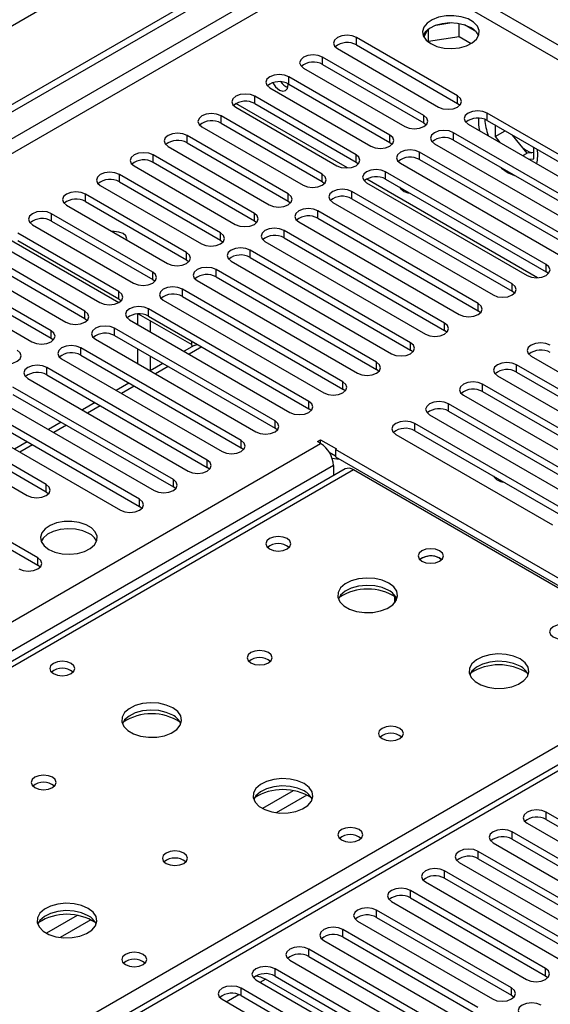
# Model space of a CAD drawing. Units: millimetres. Extents: x 4 to 10294, y 11 to 14564.
# Drawn here: x 6854 to 6943, y 3989 to 4154 of the extents above; entities that cross this region are included whole.
import ezdxf

# ---------------------------------------------------------------- set-up
doc = ezdxf.new("R2010")
doc.units = ezdxf.units.MM
doc.header["$LTSCALE"] = 49

msp = doc.modelspace()

# ---------------------------------------------------------------- linework, layer by layer
at = {"color": 7, "linetype": 'Continuous', "lineweight": 25}
for p, q in [((7190.347, 4347.477), (5741.308, 3510.965)), ((5538.722, 3380.899), (6911.924, 4173.631)), ((5539.783, 3380.287), (6912.984, 4173.019)), ((6922.024, 4151.803), (6921.539, 4150.758)), ((6922.351, 4150.058), (6922.351, 4152.071)), ((6926.206, 4153.104), (6923.571, 4152.696)), ((6927.426, 4150.843), (6927.426, 4152.99)), ((6930.248, 4151.663), (6928.319, 4152.777)), ((6927.197, 4140.913), (6910.315, 4150.659)), ((6922.289, 4149.925), (6922.351, 4150.058)), ((6922.351, 4150.058), (6927.426, 4150.843)), ((6927.426, 4150.843), (6929.459, 4149.669)), ((6907.133, 4148.822), (6924.015, 4139.076)), ((6910.315, 4149.434), (6927.197, 4139.688)), ((6921.54, 4137.647), (6904.658, 4147.393)), ((6901.476, 4145.556), (6918.358, 4135.81)), ((6904.658, 4146.168), (6921.54, 4136.422)), ((6915.883, 4134.382), (6899.001, 4144.127)), ((6895.819, 4142.291), (6912.701, 4132.545)), ((6899.001, 4142.903), (6915.883, 4133.157)), ((6910.226, 4131.116), (6893.344, 4140.862)), ((6890.162, 4139.025), (6907.044, 4129.279)), ((6893.344, 4139.637), (6910.226, 4129.891)), ((6927.197, 4139.688), (6927.59, 4139.382)), ((6904.569, 4127.85), (6887.687, 4137.596)), ((6958.928, 4122.595), (6932.147, 4138.055)), ((6932.147, 4136.831), (6958.928, 4121.37)), ((6884.505, 4135.759), (6901.388, 4126.013)), ((6887.687, 4136.371), (6904.569, 4126.625)), ((6921.54, 4136.422), (6921.933, 4136.116)), ((6928.965, 4136.218), (6955.746, 4120.758)), ((6933.455, 4136.075), (6933.455, 4134.152)), ((6898.913, 4124.585), (6882.03, 4134.331)), ((6953.271, 4119.329), (6926.49, 4134.79)), ((6926.49, 4133.565), (6953.271, 4118.104)), ((6933.455, 4134.152), (6935.121, 4135.114)), ((6933.455, 4134.152), (6934.243, 4133.171)), ((6938.794, 4131.374), (6936.365, 4134.395)), ((6878.848, 4132.494), (6895.731, 4122.748)), ((6882.03, 4133.106), (6898.913, 4123.36)), ((6915.883, 4133.157), (6916.276, 4132.851)), ((6923.308, 4132.953), (6950.089, 4117.492)), ((6939.89, 4130.437), (6939.89, 4132.361)), ((6893.256, 4121.319), (6876.374, 4131.065)), ((6947.615, 4116.063), (6920.833, 4131.524)), ((6920.833, 4130.299), (6947.615, 4114.839)), ((6938.075, 4130.959), (6938.794, 4131.374)), ((6939.89, 4131.472), (6938.794, 4131.374)), ((6939.101, 4130.367), (6939.89, 4130.437)), ((6873.192, 4129.228), (6890.074, 4119.482)), ((6876.374, 4129.84), (6893.256, 4120.094)), ((6910.226, 4129.891), (6910.62, 4129.585)), ((6917.651, 4129.687), (6944.433, 4114.226)), ((6887.599, 4118.053), (6870.717, 4127.799)), ((6941.958, 4112.798), (6915.176, 4128.259)), ((6915.176, 4127.034), (6941.958, 4111.573)), ((6867.535, 4125.962), (6884.417, 4116.216)), ((6870.717, 4126.574), (6887.599, 4116.829)), ((6904.569, 4126.625), (6904.963, 4126.319)), ((6911.994, 4126.422), (6938.776, 4110.961)), ((6881.942, 4114.788), (6865.06, 4124.534)), ((6936.301, 4109.532), (6909.519, 4124.993)), ((6909.519, 4123.768), (6936.301, 4108.307)), ((6861.878, 4122.697), (6878.76, 4112.951)), ((6865.06, 4123.309), (6881.942, 4113.563)), ((6898.913, 4123.36), (6899.306, 4123.054)), ((6906.337, 4123.156), (6933.119, 4107.695)), ((6876.285, 4111.522), (6859.403, 4121.268)), ((6930.644, 4106.267), (6903.862, 4121.727)), ((6903.862, 4120.502), (6930.644, 4105.042)), ((6856.221, 4119.431), (6873.103, 4109.685)), ((6859.403, 4120.043), (6876.285, 4110.297)), ((6893.256, 4120.094), (6893.649, 4119.788)), ((6900.68, 4119.89), (6927.462, 4104.43)), ((6852.052, 4117.157), (6870.64, 4106.426)), ((6852.053, 4117.157), (6870.64, 4106.426)), ((6870.628, 4108.257), (6853.746, 4118.002)), ((6924.987, 4103.001), (6898.206, 4118.462)), ((6898.206, 4117.237), (6924.987, 4101.776)), ((6850.564, 4116.165), (6867.446, 4106.42)), ((6853.746, 4116.778), (6870.628, 4107.032)), ((6887.599, 4116.829), (6887.992, 4116.523)), ((6895.024, 4116.625), (6921.805, 4101.164)), ((6864.972, 4104.991), (6848.089, 4114.737)), ((6919.33, 4099.735), (6892.549, 4115.196)), ((6892.549, 4113.971), (6919.33, 4098.51)), ((6844.907, 4112.9), (6861.79, 4103.154)), ((6848.089, 4113.512), (6864.972, 4103.766)), ((6881.942, 4113.563), (6882.335, 4113.257)), ((6889.367, 4113.359), (6916.148, 4097.898)), ((6859.315, 4101.725), (6842.432, 4111.471)), ((6913.674, 4096.47), (6886.892, 4111.93)), ((6886.892, 4110.706), (6913.674, 4095.245)), ((6942.351, 4111.267), (6941.958, 4111.573)), ((6839.251, 4109.634), (6856.133, 4099.888)), ((6842.432, 4110.246), (6859.315, 4100.5)), ((6876.285, 4110.297), (6876.678, 4109.991)), ((6883.71, 4110.093), (6910.492, 4094.633)), ((6908.017, 4093.204), (6881.235, 4108.665)), ((6881.235, 4107.44), (6908.017, 4091.979)), ((6936.694, 4108.001), (6936.301, 4108.307)), ((6870.628, 4107.032), (6871.022, 4106.726)), ((6878.053, 4106.828), (6904.835, 4091.367)), ((6873.74, 4104.547), (6873.74, 4102.786)), ((6873.884, 4104.553), (6882.791, 4099.411)), ((6873.885, 4104.553), (6882.791, 4099.412)), ((6902.36, 4089.938), (6875.578, 4105.399)), ((6875.578, 4104.174), (6902.36, 4088.714)), ((6931.037, 4104.736), (6930.644, 4105.042)), ((6864.972, 4103.766), (6865.365, 4103.46)), ((6872.396, 4103.562), (6899.178, 4088.101)), ((6875.861, 4103.412), (6875.861, 4101.562)), ((6896.703, 4086.673), (6869.921, 4102.133)), ((6869.921, 4100.909), (6896.703, 4085.448)), ((6925.38, 4101.47), (6924.987, 4101.776)), ((6859.315, 4100.5), (6859.708, 4100.194)), ((6866.739, 4100.297), (6893.521, 4084.836)), ((6883.2, 4099.275), (6881.512, 4098.3)), ((6882.791, 4099.249), (6882.791, 4100.01)), ((6882.791, 4099.249), (6882.973, 4099.143)), ((6891.046, 4083.407), (6864.264, 4098.868)), ((6864.264, 4097.643), (6891.046, 4082.182)), ((6873.74, 4098.704), (6873.74, 4096.255)), ((6875.861, 4097.48), (6875.861, 4095.038)), ((6919.724, 4098.204), (6919.33, 4098.51)), ((6939.483, 4097.49), (6965.646, 4082.387)), ((6861.082, 4097.031), (6887.864, 4081.57)), ((6877.976, 4096.259), (6875.855, 4095.034)), ((6963.171, 4080.958), (6937.008, 4096.061)), ((6885.389, 4080.141), (6858.608, 4095.602)), ((6858.608, 4094.377), (6885.389, 4078.917)), ((6914.067, 4094.939), (6913.674, 4095.245)), ((6933.826, 4094.225), (6959.989, 4079.121)), ((6937.008, 4094.837), (6963.171, 4079.733)), ((6855.426, 4093.765), (6882.207, 4078.305)), ((6872.319, 4092.993), (6870.198, 4091.769)), ((6957.514, 4077.692), (6931.351, 4092.796)), ((6879.732, 4076.876), (6852.951, 4092.337)), ((6852.951, 4091.112), (6879.732, 4075.651)), ((6908.41, 4091.673), (6908.017, 4091.979)), ((6928.169, 4090.959), (6954.332, 4075.855)), ((6931.351, 4091.571), (6957.514, 4076.467)), ((6849.769, 4090.5), (6876.55, 4075.039)), ((6866.662, 4089.728), (6864.541, 4088.503)), ((6951.857, 4074.427), (6925.694, 4089.53)), ((6874.076, 4073.61), (6847.294, 4089.071)), ((6847.294, 4087.846), (6874.076, 4072.385)), ((6902.753, 4088.407), (6902.36, 4088.714)), ((6922.512, 4087.693), (6948.675, 4072.59)), ((6925.694, 4088.305), (6951.857, 4073.202)), ((6844.112, 4087.234), (6870.894, 4071.773)), ((6861.005, 4086.462), (6858.884, 4085.237)), ((6946.2, 4071.161), (6920.037, 4086.265)), ((6858.519, 4076.059), (6841.637, 4085.805)), ((6841.637, 4084.58), (6858.519, 4074.835)), ((6897.096, 4085.142), (6896.703, 4085.448)), ((6916.855, 4084.428), (6943.018, 4069.324)), ((6920.037, 4085.04), (6946.2, 4069.936)), ((6838.455, 4083.968), (6855.337, 4074.222)), ((6855.348, 4083.196), (6853.227, 4081.972)), ((6903.792, 4083.213), (6904.322, 4083.52)), ((6904.322, 4082.907), (6903.792, 4083.213)), ((6904.322, 4083.52), (6906.974, 4081.989)), ((6904.322, 4082.907), (6904.322, 4083.52)), ((6891.439, 4081.876), (6891.046, 4082.182)), ((6905.726, 4081.485), (6906.797, 4080.866)), ((6906.974, 4081.989), (6906.797, 4081.887)), ((6969.73, 4045.557), (6906.797, 4081.887)), ((6906.797, 4081.887), (6906.797, 4080.662)), ((6857.105, 4063.813), (6830.323, 4079.274)), ((6906.213, 4080.476), (6907.45, 4080.285)), ((6906.797, 4080.662), (6969.73, 4044.332)), ((6908.427, 4078.655), (6658.112, 3934.151)), ((6830.323, 4078.049), (6857.105, 4062.588)), ((6885.782, 4078.611), (6885.389, 4078.917)), ((6906.444, 4079.233), (6906.444, 4077.51)), ((6966.724, 4045.658), (6909.802, 4078.519)), ((6933.597, 4077.212), (6933.446, 4077.083)), ((6858.519, 4074.835), (6858.912, 4074.529)), ((6880.126, 4075.345), (6879.732, 4075.651)), ((6874.469, 4072.079), (6874.076, 4072.385)), ((6924.192, 4063.762), (6924.519, 4063.517)), ((6857.498, 4062.282), (6857.105, 4062.588)), ((6916.692, 4056.328), (6916.692, 4057.385)), ((6916.702, 4057.379), (6916.702, 4056.341)), ((6970.351, 4044.48), (6395.743, 3712.766)), ((6964.497, 4008.349), (6941.958, 4021.36)), ((6941.958, 4020.135), (6964.497, 4007.124)), ((6938.776, 4019.523), (6961.315, 4006.512)), ((6958.84, 4005.083), (6936.301, 4018.094)), ((6936.301, 4016.87), (6958.84, 4003.858)), ((6933.119, 4016.258), (6955.658, 4003.246)), ((6953.183, 4001.817), (6930.644, 4014.829)), ((6930.644, 4013.604), (6953.183, 4000.592)), ((6927.462, 4012.992), (6950.001, 3999.98)), ((6947.526, 3998.552), (6924.987, 4011.563)), ((6924.987, 4010.338), (6947.526, 3997.327)), ((6921.805, 4009.726), (6944.344, 3996.715)), ((6941.869, 3995.286), (6919.33, 4008.298)), ((6919.33, 4007.073), (6941.869, 3994.061)), ((6916.148, 4006.461), (6938.687, 3993.449)), ((6936.213, 3992.02), (6913.673, 4005.032)), ((6913.673, 4003.807), (6936.213, 3990.796)), ((6910.492, 4003.195), (6933.031, 3990.183)), ((6930.556, 3988.755), (6908.017, 4001.766)), ((6908.017, 4000.541), (6930.556, 3987.53)), ((6904.835, 3999.929), (6927.374, 3986.918)), ((6924.899, 3985.489), (6902.36, 3998.501)), ((6902.36, 3997.276), (6924.899, 3984.264)), ((6899.178, 3996.664), (6921.717, 3983.652)), ((6919.242, 3982.224), (6896.703, 3995.235)), ((6896.703, 3994.01), (6919.242, 3980.999)), ((6941.869, 3994.061), (6942.263, 3993.755)), ((6893.521, 3993.398), (6916.06, 3980.387)), ((6905.736, 3987.387), (6895.13, 3993.51)), ((6913.585, 3978.958), (6891.046, 3991.969)), ((6891.046, 3990.745), (6913.585, 3977.733)), ((6936.213, 3990.796), (6936.606, 3990.49)), ((6887.864, 3990.132), (6910.403, 3977.121))]:
    msp.add_line(p, q, dxfattribs=at)
at = {"color": 8, "linetype": 'Continuous', "lineweight": 25}
for p, q in [((6911.994, 4167.957), (5539.783, 3375.796)), ((7112.034, 4052.395), (6911.994, 4167.875)), ((5540.844, 3373.959), (6911.924, 4165.466)), ((6911.924, 4165.466), (7109.913, 4051.17)), ((6910.315, 4149.434), (6910.315, 4150.659)), ((6904.658, 4146.168), (6904.658, 4147.393)), ((6899.001, 4142.903), (6899.001, 4144.127)), ((6893.344, 4139.637), (6893.344, 4140.862)), ((6927.197, 4139.688), (6927.197, 4140.913)), ((6908.783, 4128.901), (6890.174, 4139.644)), ((6887.687, 4136.371), (6887.687, 4137.596)), ((6921.54, 4136.422), (6921.54, 4137.647)), ((6932.147, 4136.831), (6932.147, 4138.055)), ((6882.03, 4133.106), (6882.03, 4134.331)), ((6915.883, 4133.157), (6915.883, 4134.382)), ((6926.49, 4133.565), (6926.49, 4134.79)), ((6876.374, 4129.84), (6876.374, 4131.065)), ((6910.226, 4129.891), (6910.226, 4131.116)), ((6920.833, 4130.299), (6920.833, 4131.524)), ((6870.717, 4126.574), (6870.717, 4127.799)), ((6904.569, 4126.625), (6904.569, 4127.85)), ((6940.515, 4110.583), (6912.006, 4127.041)), ((6915.176, 4127.034), (6915.176, 4128.259)), ((6865.06, 4123.309), (6865.06, 4124.534)), ((6898.913, 4123.36), (6898.913, 4124.585)), ((6909.519, 4123.768), (6909.519, 4124.993)), ((6859.403, 4120.043), (6859.403, 4121.268)), ((6893.256, 4120.094), (6893.256, 4121.319)), ((6903.862, 4120.502), (6903.862, 4121.727)), ((6887.599, 4116.829), (6887.599, 4118.053)), ((6898.206, 4117.237), (6898.206, 4118.462)), ((6881.942, 4113.563), (6881.942, 4114.788)), ((6892.549, 4113.971), (6892.549, 4115.196)), ((6941.958, 4111.573), (6941.958, 4112.798)), ((6876.285, 4110.297), (6876.285, 4111.522)), ((6886.892, 4110.706), (6886.892, 4111.93)), ((6936.301, 4108.307), (6936.301, 4109.532)), ((6870.628, 4107.032), (6870.628, 4108.257)), ((6881.235, 4107.44), (6881.235, 4108.665)), ((6930.644, 4105.042), (6930.644, 4106.267)), ((6864.972, 4103.766), (6864.972, 4104.991)), ((6875.578, 4104.174), (6875.578, 4105.399)), ((6924.987, 4101.776), (6924.987, 4103.001)), ((6859.315, 4100.5), (6859.315, 4101.725)), ((6869.921, 4100.909), (6869.921, 4102.133)), ((6884.511, 4099.017), (6882.39, 4097.793)), ((6919.33, 4098.51), (6919.33, 4099.735)), ((6864.264, 4097.643), (6864.264, 4098.868)), ((6878.854, 4095.752), (6876.733, 4094.527)), ((6913.674, 4095.245), (6913.674, 4096.47)), ((6937.008, 4094.837), (6937.008, 4096.061)), ((6858.608, 4094.377), (6858.608, 4095.602)), ((6873.198, 4092.486), (6871.076, 4091.261)), ((6908.017, 4091.979), (6908.017, 4093.204)), ((6931.351, 4091.571), (6931.351, 4092.796)), ((6867.541, 4089.22), (6865.42, 4087.996)), ((6902.36, 4088.714), (6902.36, 4089.938)), ((6925.694, 4088.305), (6925.694, 4089.53)), ((6861.884, 4085.955), (6859.763, 4084.73)), ((6896.703, 4085.448), (6896.703, 4086.673)), ((6920.037, 4085.04), (6920.037, 4086.265)), ((5683.856, 3378.347), (6904.322, 4082.907)), ((6856.227, 4082.689), (6854.106, 4081.465)), ((6891.046, 4082.182), (6891.046, 4083.407)), ((6885.389, 4078.917), (6885.389, 4080.141)), ((6906.444, 4079.233), (5685.977, 3374.673)), ((6909.802, 4078.519), (6659.487, 3934.014)), ((6858.519, 4074.835), (6858.519, 4076.059)), ((6879.732, 4075.651), (6879.732, 4076.876)), ((6874.076, 4072.385), (6874.076, 4073.61)), ((6857.105, 4062.588), (6857.105, 4063.813)), ((6716.409, 3901.154), (6966.724, 4045.658)), ((6971.851, 4044.332), (6396.621, 3712.259)), ((6899.756, 4024.953), (6894.607, 4021.981)), ((6902.022, 4024.22), (6896.915, 4021.272)), ((6941.958, 4020.135), (6941.958, 4021.36)), ((6936.301, 4016.87), (6936.301, 4018.094)), ((6930.644, 4013.604), (6930.644, 4014.829)), ((6924.987, 4010.338), (6924.987, 4011.563)), ((6919.33, 4007.073), (6919.33, 4008.298)), ((6863.694, 4004.135), (6858.544, 4001.162)), ((6913.673, 4003.807), (6913.673, 4005.032)), ((6865.96, 4003.402), (6860.852, 4000.453)), ((6908.017, 4000.541), (6908.017, 4001.766)), ((6902.36, 3997.276), (6902.36, 3998.501)), ((6896.703, 3994.01), (6896.703, 3995.235)), ((6941.869, 3994.061), (6941.869, 3995.286)), ((6894.229, 3992.989), (6895.13, 3993.51)), ((6888.572, 3989.724), (6890.654, 3990.925)), ((6891.046, 3990.745), (6891.046, 3991.969)), ((6936.213, 3990.796), (6936.213, 3992.02))]:
    msp.add_line(p, q, dxfattribs=at)
at = {"color": 7, "linetype": 'Continuous', "lineweight": 25, "flags": 128}
for points in [[(6922.707, 4149.649), (6923.738, 4149.197), (6924.941, 4148.923), (6926.228, 4148.847), (6927.503, 4148.974), (6928.671, 4149.295), (6929.646, 4149.785), (6930.355, 4150.41), (6930.747, 4151.122), (6930.791, 4151.868), (6930.485, 4152.593), (6929.851, 4153.244), (6928.936, 4153.772), (6927.808, 4154.138), (6926.552, 4154.315), (6925.259, 4154.29), (6924.026, 4154.064), (6922.944, 4153.654), (6922.094, 4153.091), (6921.538, 4152.417), (6921.319, 4151.681), (6921.451, 4150.938), (6921.925, 4150.244), (6922.707, 4149.649)], [(6929.425, 4152.302), (6928.394, 4152.753), (6927.19, 4153.027), (6925.904, 4153.103), (6924.629, 4152.976), (6923.461, 4152.656), (6922.486, 4152.165), (6921.776, 4151.54), (6921.436, 4150.975)], [(6910.315, 4150.659), (6909.585, 4150.94), (6908.724, 4151.039), (6907.863, 4150.94), (6907.133, 4150.659), (6906.645, 4150.237), (6906.474, 4149.74), (6906.645, 4149.243), (6907.133, 4148.822)], [(6904.658, 4147.393), (6903.928, 4147.675), (6903.067, 4147.774), (6902.206, 4147.675), (6901.476, 4147.393), (6900.988, 4146.972), (6900.817, 4146.475), (6900.988, 4145.978), (6901.476, 4145.556)], [(6899.001, 4144.127), (6898.271, 4144.409), (6897.41, 4144.508), (6896.549, 4144.409), (6895.819, 4144.127), (6895.331, 4143.706), (6895.16, 4143.209), (6895.331, 4142.712), (6895.819, 4142.291)], [(6897.428, 4141.907), (6897.996, 4141.71), (6898.478, 4141.803), (6898.8, 4142.174), (6898.913, 4142.765), (6898.904, 4142.955)], [(6893.344, 4140.862), (6892.614, 4141.143), (6891.753, 4141.242), (6890.892, 4141.143), (6890.162, 4140.862), (6889.674, 4140.44), (6889.503, 4139.943), (6889.674, 4139.446), (6890.162, 4139.025)], [(6924.015, 4139.076), (6924.745, 4138.794), (6925.606, 4138.695), (6926.467, 4138.794), (6927.197, 4139.076), (6927.685, 4139.497), (6927.856, 4139.994), (6927.685, 4140.491), (6927.197, 4140.913)], [(6932.147, 4138.055), (6931.417, 4138.337), (6930.556, 4138.436), (6929.695, 4138.337), (6928.965, 4138.055), (6928.477, 4137.634), (6928.306, 4137.137), (6928.477, 4136.64), (6928.965, 4136.218)], [(6887.687, 4137.596), (6886.957, 4137.878), (6886.096, 4137.977), (6885.235, 4137.878), (6884.505, 4137.596), (6884.018, 4137.175), (6883.846, 4136.678), (6884.018, 4136.181), (6884.505, 4135.759)], [(6918.358, 4135.81), (6919.088, 4135.529), (6919.949, 4135.43), (6920.81, 4135.529), (6921.54, 4135.81), (6922.028, 4136.232), (6922.199, 4136.729), (6922.028, 4137.226), (6921.54, 4137.647)], [(6926.49, 4134.79), (6925.76, 4135.071), (6924.899, 4135.17), (6924.038, 4135.071), (6923.308, 4134.79), (6922.82, 4134.368), (6922.649, 4133.871), (6922.82, 4133.374), (6923.308, 4132.953)], [(6882.03, 4134.331), (6881.301, 4134.612), (6880.439, 4134.711), (6879.578, 4134.612), (6878.848, 4134.331), (6878.361, 4133.909), (6878.189, 4133.412), (6878.361, 4132.915), (6878.848, 4132.494)], [(6912.701, 4132.545), (6913.431, 4132.263), (6914.292, 4132.164), (6915.153, 4132.263), (6915.883, 4132.545), (6916.371, 4132.966), (6916.542, 4133.463), (6916.371, 4133.96), (6915.883, 4134.382)], [(6920.833, 4131.524), (6920.103, 4131.806), (6919.242, 4131.905), (6918.381, 4131.806), (6917.651, 4131.524), (6917.163, 4131.103), (6916.992, 4130.606), (6917.163, 4130.109), (6917.651, 4129.687)], [(6876.374, 4131.065), (6875.644, 4131.346), (6874.783, 4131.445), (6873.922, 4131.346), (6873.192, 4131.065), (6872.704, 4130.644), (6872.533, 4130.146), (6872.704, 4129.649), (6873.192, 4129.228)], [(6907.044, 4129.279), (6907.774, 4128.997), (6908.635, 4128.899), (6909.496, 4128.997), (6910.226, 4129.279), (6910.714, 4129.7), (6910.885, 4130.197), (6910.714, 4130.695), (6910.226, 4131.116)], [(6915.176, 4128.259), (6914.446, 4128.54), (6913.585, 4128.639), (6912.724, 4128.54), (6911.994, 4128.259), (6911.506, 4127.837), (6911.335, 4127.34), (6911.506, 4126.843), (6911.994, 4126.422)], [(6934.354, 4129.025), (6934.51, 4128.89), (6935.612, 4128.111)], [(6870.717, 4127.799), (6869.987, 4128.081), (6869.126, 4128.18), (6868.265, 4128.081), (6867.535, 4127.799), (6867.047, 4127.378), (6866.876, 4126.881), (6867.047, 4126.384), (6867.535, 4125.962)], [(6901.388, 4126.013), (6902.117, 4125.732), (6902.979, 4125.633), (6903.84, 4125.732), (6904.569, 4126.013), (6905.057, 4126.435), (6905.229, 4126.932), (6905.057, 4127.429), (6904.569, 4127.85)], [(6935.612, 4128.111), (6936.713, 4127.619), (6936.87, 4127.573)], [(6909.519, 4124.993), (6908.789, 4125.274), (6907.928, 4125.373), (6907.067, 4125.274), (6906.337, 4124.993), (6905.85, 4124.571), (6905.678, 4124.074), (6905.85, 4123.577), (6906.337, 4123.156)], [(6917.486, 4125.7), (6917.719, 4125.425), (6918.288, 4124.966)], [(6865.06, 4124.534), (6864.33, 4124.815), (6863.469, 4124.914), (6862.608, 4124.815), (6861.878, 4124.534), (6861.39, 4124.112), (6861.219, 4123.615), (6861.39, 4123.118), (6861.878, 4122.697)], [(6895.731, 4122.748), (6896.461, 4122.466), (6897.322, 4122.367), (6898.183, 4122.466), (6898.913, 4122.748), (6899.4, 4123.169), (6899.572, 4123.666), (6899.4, 4124.163), (6898.913, 4124.585)], [(6918.288, 4124.966), (6918.856, 4124.769), (6919.089, 4124.775)], [(6903.862, 4121.727), (6903.132, 4122.009), (6902.271, 4122.108), (6901.41, 4122.009), (6900.68, 4121.727), (6900.193, 4121.306), (6900.021, 4120.809), (6900.193, 4120.312), (6900.68, 4119.89)], [(6859.403, 4121.268), (6858.673, 4121.55), (6857.812, 4121.648), (6856.951, 4121.55), (6856.221, 4121.268), (6855.733, 4120.847), (6855.562, 4120.35), (6855.733, 4119.852), (6856.221, 4119.431)], [(6890.074, 4119.482), (6890.804, 4119.201), (6891.665, 4119.102), (6892.526, 4119.201), (6893.256, 4119.482), (6893.744, 4119.904), (6893.915, 4120.401), (6893.744, 4120.898), (6893.256, 4121.319)], [(6898.206, 4118.462), (6897.476, 4118.743), (6896.615, 4118.842), (6895.754, 4118.743), (6895.024, 4118.462), (6894.536, 4118.04), (6894.365, 4117.543), (6894.536, 4117.046), (6895.024, 4116.625)], [(6871.925, 4116.897), (6871.951, 4117.087), (6871.791, 4117.551), (6871.336, 4117.944), (6870.654, 4118.207), (6869.851, 4118.3), (6869.521, 4118.284)], [(6884.417, 4116.216), (6885.147, 4115.935), (6886.008, 4115.836), (6886.869, 4115.935), (6887.599, 4116.216), (6888.087, 4116.638), (6888.258, 4117.135), (6888.087, 4117.632), (6887.599, 4118.053)], [(6892.549, 4115.196), (6891.819, 4115.478), (6890.958, 4115.576), (6890.097, 4115.478), (6889.367, 4115.196), (6888.879, 4114.775), (6888.708, 4114.278), (6888.879, 4113.78), (6889.367, 4113.359)], [(6878.76, 4112.951), (6879.49, 4112.669), (6880.351, 4112.57), (6881.212, 4112.669), (6881.942, 4112.951), (6882.43, 4113.372), (6882.601, 4113.869), (6882.43, 4114.366), (6881.942, 4114.788)], [(6886.892, 4111.93), (6886.162, 4112.212), (6885.301, 4112.311), (6884.44, 4112.212), (6883.71, 4111.93), (6883.222, 4111.509), (6883.051, 4111.012), (6883.222, 4110.515), (6883.71, 4110.093)], [(6938.776, 4110.961), (6939.506, 4110.679), (6940.367, 4110.58), (6941.228, 4110.679), (6941.958, 4110.961), (6942.446, 4111.382), (6942.617, 4111.879), (6942.446, 4112.376), (6941.958, 4112.798)], [(6873.103, 4109.685), (6873.833, 4109.404), (6874.694, 4109.305), (6875.555, 4109.404), (6876.285, 4109.685), (6876.773, 4110.107), (6876.944, 4110.604), (6876.773, 4111.101), (6876.285, 4111.522)], [(6881.235, 4108.665), (6880.505, 4108.946), (6879.644, 4109.045), (6878.783, 4108.946), (6878.053, 4108.665), (6877.565, 4108.243), (6877.394, 4107.746), (6877.565, 4107.249), (6878.053, 4106.828)], [(6933.119, 4107.695), (6933.849, 4107.414), (6934.71, 4107.315), (6935.571, 4107.414), (6936.301, 4107.695), (6936.789, 4108.117), (6936.96, 4108.614), (6936.789, 4109.111), (6936.301, 4109.532)], [(6867.446, 4106.42), (6868.176, 4106.138), (6869.037, 4106.039), (6869.898, 4106.138), (6870.628, 4106.42), (6871.116, 4106.841), (6871.287, 4107.338), (6871.116, 4107.835), (6870.628, 4108.257)], [(6875.578, 4105.399), (6874.848, 4105.681), (6873.987, 4105.78), (6873.126, 4105.681), (6872.396, 4105.399), (6871.908, 4104.978), (6871.737, 4104.481), (6871.908, 4103.984), (6872.396, 4103.562)], [(6927.462, 4104.43), (6928.192, 4104.148), (6929.053, 4104.049), (6929.914, 4104.148), (6930.644, 4104.43), (6931.132, 4104.851), (6931.303, 4105.348), (6931.132, 4105.845), (6930.644, 4106.267)], [(6861.79, 4103.154), (6862.519, 4102.872), (6863.381, 4102.774), (6864.242, 4102.872), (6864.972, 4103.154), (6865.459, 4103.575), (6865.631, 4104.072), (6865.459, 4104.569), (6864.972, 4104.991)], [(6869.921, 4102.133), (6869.191, 4102.415), (6868.33, 4102.514), (6867.469, 4102.415), (6866.739, 4102.133), (6866.252, 4101.712), (6866.08, 4101.215), (6866.252, 4100.718), (6866.739, 4100.297)], [(6921.805, 4101.164), (6922.535, 4100.882), (6923.396, 4100.784), (6924.257, 4100.882), (6924.987, 4101.164), (6925.475, 4101.585), (6925.646, 4102.082), (6925.475, 4102.579), (6924.987, 4103.001)], [(6856.133, 4099.888), (6856.863, 4099.607), (6857.724, 4099.508), (6858.585, 4099.607), (6859.315, 4099.888), (6859.802, 4100.31), (6859.974, 4100.807), (6859.802, 4101.304), (6859.315, 4101.725)], [(6864.264, 4098.868), (6863.534, 4099.149), (6862.673, 4099.248), (6861.812, 4099.149), (6861.082, 4098.868), (6860.595, 4098.446), (6860.423, 4097.949), (6860.595, 4097.452), (6861.082, 4097.031)], [(6883.2, 4099.275), (6883.522, 4099.394), (6883.825, 4099.413)], [(6916.148, 4097.898), (6916.878, 4097.617), (6917.739, 4097.518), (6918.6, 4097.617), (6919.33, 4097.898), (6919.818, 4098.32), (6919.989, 4098.817), (6919.818, 4099.314), (6919.33, 4099.735)], [(6942.665, 4099.327), (6941.935, 4099.609), (6941.074, 4099.707), (6940.213, 4099.609), (6939.483, 4099.327), (6938.995, 4098.906), (6938.824, 4098.409), (6938.995, 4097.912), (6939.483, 4097.49)], [(6850.476, 4096.623), (6851.206, 4096.341), (6852.067, 4096.242), (6852.928, 4096.341), (6853.658, 4096.623), (6854.146, 4097.044), (6854.317, 4097.541), (6854.146, 4098.038), (6853.658, 4098.46)], [(6858.608, 4095.602), (6857.878, 4095.884), (6857.017, 4095.983), (6856.156, 4095.884), (6855.426, 4095.602), (6854.938, 4095.181), (6854.767, 4094.684), (6854.938, 4094.187), (6855.426, 4093.765)], [(6910.492, 4094.633), (6911.221, 4094.351), (6912.083, 4094.252), (6912.944, 4094.351), (6913.673, 4094.633), (6914.161, 4095.054), (6914.333, 4095.551), (6914.161, 4096.048), (6913.674, 4096.47)], [(6937.008, 4096.061), (6936.278, 4096.343), (6935.417, 4096.442), (6934.556, 4096.343), (6933.826, 4096.061), (6933.338, 4095.64), (6933.167, 4095.143), (6933.338, 4094.646), (6933.826, 4094.225)], [(6904.835, 4091.367), (6905.565, 4091.085), (6906.426, 4090.987), (6907.287, 4091.085), (6908.017, 4091.367), (6908.504, 4091.788), (6908.676, 4092.286), (6908.504, 4092.783), (6908.017, 4093.204)], [(6931.351, 4092.796), (6930.621, 4093.077), (6929.76, 4093.176), (6928.899, 4093.077), (6928.169, 4092.796), (6927.681, 4092.374), (6927.51, 4091.877), (6927.681, 4091.38), (6928.169, 4090.959)], [(6899.178, 4088.101), (6899.908, 4087.82), (6900.769, 4087.721), (6901.63, 4087.82), (6902.36, 4088.101), (6902.848, 4088.523), (6903.019, 4089.02), (6902.848, 4089.517), (6902.36, 4089.938)], [(6925.694, 4089.53), (6924.964, 4089.812), (6924.103, 4089.911), (6923.242, 4089.812), (6922.512, 4089.53), (6922.025, 4089.109), (6921.853, 4088.612), (6922.025, 4088.115), (6922.512, 4087.693)], [(6893.521, 4084.836), (6894.251, 4084.554), (6895.112, 4084.455), (6895.973, 4084.554), (6896.703, 4084.836), (6897.191, 4085.257), (6897.362, 4085.754), (6897.191, 4086.251), (6896.703, 4086.673)], [(6920.037, 4086.265), (6919.308, 4086.546), (6918.446, 4086.645), (6917.585, 4086.546), (6916.855, 4086.265), (6916.368, 4085.843), (6916.196, 4085.346), (6916.368, 4084.849), (6916.855, 4084.428)], [(6887.864, 4081.57), (6888.594, 4081.289), (6889.455, 4081.19), (6890.316, 4081.289), (6891.046, 4081.57), (6891.534, 4081.992), (6891.705, 4082.489), (6891.534, 4082.986), (6891.046, 4083.407)], [(6882.207, 4078.305), (6882.937, 4078.023), (6883.798, 4077.924), (6884.659, 4078.023), (6885.389, 4078.305), (6885.877, 4078.726), (6886.048, 4079.223), (6885.877, 4079.72), (6885.389, 4080.141)], [(6855.337, 4074.222), (6856.067, 4073.941), (6856.928, 4073.842), (6857.789, 4073.941), (6858.519, 4074.222), (6859.007, 4074.644), (6859.178, 4075.141), (6859.007, 4075.638), (6858.519, 4076.059)], [(6876.55, 4075.039), (6877.28, 4074.757), (6878.141, 4074.658), (6879.002, 4074.757), (6879.732, 4075.039), (6880.22, 4075.46), (6880.391, 4075.957), (6880.22, 4076.454), (6879.732, 4076.876)], [(6870.894, 4071.773), (6871.623, 4071.492), (6872.485, 4071.393), (6873.346, 4071.492), (6874.076, 4071.773), (6874.563, 4072.195), (6874.735, 4072.692), (6874.563, 4073.189), (6874.076, 4073.61)], [(6858.926, 4065.232), (6859.957, 4064.781), (6861.16, 4064.507), (6862.447, 4064.43), (6863.722, 4064.557), (6864.89, 4064.878), (6865.865, 4065.369), (6866.574, 4065.993), (6866.966, 4066.705), (6867.01, 4067.451), (6866.704, 4068.177), (6866.07, 4068.828), (6865.155, 4069.356), (6864.027, 4069.722), (6862.771, 4069.899), (6861.478, 4069.873), (6860.245, 4069.647), (6859.163, 4069.238), (6858.313, 4068.675), (6857.757, 4068), (6857.538, 4067.265), (6857.67, 4066.522), (6858.144, 4065.827), (6858.926, 4065.232)], [(6865.644, 4067.885), (6864.613, 4068.336), (6863.409, 4068.61), (6862.123, 4068.687), (6860.848, 4068.56), (6859.68, 4068.239), (6858.705, 4067.748), (6857.995, 4067.124), (6857.655, 4066.559)], [(6898.736, 4067.028), (6898.055, 4067.291), (6897.251, 4067.383), (6896.448, 4067.291), (6895.766, 4067.028), (6895.311, 4066.634), (6895.151, 4066.171), (6895.311, 4065.707), (6895.766, 4065.313), (6896.448, 4065.051), (6897.251, 4064.958), (6898.055, 4065.051), (6898.736, 4065.313), (6899.191, 4065.707), (6899.351, 4066.171), (6899.191, 4066.634), (6898.736, 4067.028)], [(6924.192, 4064.987), (6923.511, 4065.25), (6922.707, 4065.342), (6921.903, 4065.25), (6921.222, 4064.987), (6920.767, 4064.593), (6920.607, 4064.13), (6920.767, 4063.666), (6921.222, 4063.272), (6921.903, 4063.01), (6922.707, 4062.917), (6923.511, 4063.01), (6924.192, 4063.272), (6924.647, 4063.666), (6924.807, 4064.13), (6924.647, 4064.593), (6924.192, 4064.987)], [(6853.923, 4061.976), (6854.653, 4061.695), (6855.514, 4061.596), (6856.375, 4061.695), (6857.105, 4061.976), (6857.593, 4062.398), (6857.764, 4062.895), (6857.593, 4063.392), (6857.105, 4063.813)], [(6915.704, 4059.6), (6914.619, 4060.075), (6913.353, 4060.363), (6911.998, 4060.444), (6910.656, 4060.31), (6909.427, 4059.972), (6908.4, 4059.456), (6907.653, 4058.798), (6907.242, 4058.049), (6907.195, 4057.264), (6907.517, 4056.5), (6908.185, 4055.815), (6909.148, 4055.259), (6910.335, 4054.874), (6911.658, 4054.687), (6913.018, 4054.714), (6914.316, 4054.952), (6915.455, 4055.383), (6916.35, 4055.976), (6916.935, 4056.686), (6917.166, 4057.46), (6917.027, 4058.242), (6916.527, 4058.973), (6915.704, 4059.6)], [(6915.704, 4058.375), (6914.619, 4058.85), (6913.353, 4059.138), (6911.998, 4059.219), (6910.656, 4059.085), (6909.427, 4058.748), (6908.4, 4058.231), (6907.653, 4057.574), (6907.283, 4056.946)], [(6946.112, 4052.332), (6945.431, 4052.595), (6944.627, 4052.688), (6943.824, 4052.595), (6943.142, 4052.332), (6942.687, 4051.939), (6942.527, 4051.475), (6942.687, 4051.011), (6943.142, 4050.618), (6943.824, 4050.355), (6944.627, 4050.263), (6945.431, 4050.355), (6946.112, 4050.618), (6946.568, 4051.011), (6946.727, 4051.475), (6946.568, 4051.939), (6946.112, 4052.332)], [(6895.623, 4048.007), (6894.941, 4048.27), (6894.138, 4048.362), (6893.334, 4048.27), (6892.653, 4048.007), (6892.197, 4047.614), (6892.038, 4047.15), (6892.197, 4046.686), (6892.653, 4046.292), (6893.334, 4046.03), (6894.138, 4045.937), (6894.941, 4046.03), (6895.623, 4046.292), (6896.078, 4046.686), (6896.238, 4047.15), (6896.078, 4047.614), (6895.623, 4048.007)], [(6862.674, 4046.209), (6861.992, 4046.472), (6861.189, 4046.564), (6860.385, 4046.472), (6859.704, 4046.209), (6859.249, 4045.816), (6859.089, 4045.352), (6859.249, 4044.888), (6859.704, 4044.495), (6860.385, 4044.232), (6861.189, 4044.14), (6861.992, 4044.232), (6862.674, 4044.495), (6863.129, 4044.888), (6863.289, 4045.352), (6863.129, 4045.816), (6862.674, 4046.209)], [(6937.625, 4046.945), (6936.54, 4047.42), (6935.273, 4047.709), (6933.918, 4047.789), (6932.577, 4047.656), (6931.347, 4047.318), (6930.321, 4046.801), (6929.574, 4046.144), (6929.162, 4045.395), (6929.115, 4044.609), (6929.438, 4043.846), (6930.105, 4043.16), (6931.068, 4042.605), (6932.255, 4042.219), (6933.578, 4042.033), (6934.939, 4042.06), (6936.237, 4042.298), (6937.375, 4042.729), (6938.27, 4043.321), (6938.855, 4044.031), (6939.086, 4044.806), (6938.947, 4045.588), (6938.447, 4046.319), (6937.625, 4046.945)], [(6937.625, 4045.721), (6936.54, 4046.196), (6935.273, 4046.484), (6933.918, 4046.564), (6932.577, 4046.431), (6931.347, 4046.093), (6930.321, 4045.577), (6929.574, 4044.919), (6929.203, 4044.292)], [(6879.642, 4038.781), (6878.557, 4039.256), (6877.29, 4039.545), (6875.936, 4039.625), (6874.594, 4039.492), (6873.364, 4039.154), (6872.338, 4038.637), (6871.591, 4037.98), (6871.179, 4037.231), (6871.133, 4036.445), (6871.455, 4035.681), (6872.122, 4034.996), (6873.085, 4034.44), (6874.272, 4034.055), (6875.595, 4033.869), (6876.956, 4033.896), (6878.254, 4034.134), (6879.392, 4034.565), (6880.287, 4035.157), (6880.872, 4035.867), (6881.104, 4036.642), (6880.964, 4037.424), (6880.465, 4038.155), (6879.642, 4038.781)], [(6879.642, 4037.557), (6878.557, 4038.032), (6877.29, 4038.32), (6875.936, 4038.4), (6874.594, 4038.267), (6873.364, 4037.929), (6872.338, 4037.413), (6871.591, 4036.755), (6871.22, 4036.128)], [(6917.543, 4035.352), (6916.862, 4035.615), (6916.058, 4035.708), (6915.254, 4035.615), (6914.573, 4035.352), (6914.118, 4034.959), (6913.958, 4034.495), (6914.118, 4034.031), (6914.573, 4033.638), (6915.254, 4033.375), (6916.058, 4033.283), (6916.862, 4033.375), (6917.543, 4033.638), (6917.998, 4034.031), (6918.158, 4034.495), (6917.998, 4034.959), (6917.543, 4035.352)], [(6859.56, 4027.188), (6858.879, 4027.451), (6858.075, 4027.543), (6857.272, 4027.451), (6856.59, 4027.188), (6856.135, 4026.795), (6855.975, 4026.331), (6856.135, 4025.867), (6856.59, 4025.474), (6857.272, 4025.211), (6858.075, 4025.119), (6858.879, 4025.211), (6859.56, 4025.474), (6860.015, 4025.867), (6860.175, 4026.331), (6860.015, 4026.795), (6859.56, 4027.188)], [(6901.562, 4026.127), (6900.477, 4026.602), (6899.211, 4026.89), (6897.856, 4026.971), (6896.514, 4026.837), (6895.284, 4026.5), (6894.258, 4025.983), (6893.511, 4025.326), (6893.099, 4024.576), (6893.053, 4023.791), (6893.375, 4023.027), (6894.043, 4022.342), (6895.006, 4021.786), (6896.192, 4021.401), (6897.515, 4021.215), (6898.876, 4021.242), (6900.174, 4021.479), (6901.313, 4021.91), (6902.208, 4022.503), (6902.792, 4023.213), (6903.024, 4023.988), (6902.885, 4024.769), (6902.385, 4025.501), (6901.562, 4026.127)], [(6901.562, 4024.902), (6900.477, 4025.377), (6899.211, 4025.666), (6897.856, 4025.746), (6896.514, 4025.612), (6895.284, 4025.275), (6894.258, 4024.758), (6893.511, 4024.101), (6893.141, 4023.474)], [(6941.958, 4021.36), (6941.228, 4021.642), (6940.367, 4021.741), (6939.506, 4021.642), (6938.776, 4021.36), (6938.288, 4020.939), (6938.117, 4020.442), (6938.288, 4019.945), (6938.776, 4019.523)], [(6910.757, 4018.451), (6910.076, 4018.714), (6909.272, 4018.807), (6908.468, 4018.714), (6907.787, 4018.451), (6907.332, 4018.058), (6907.172, 4017.594), (6907.332, 4017.13), (6907.787, 4016.737), (6908.468, 4016.474), (6909.272, 4016.382), (6910.076, 4016.474), (6910.757, 4016.737), (6911.212, 4017.13), (6911.372, 4017.594), (6911.212, 4018.058), (6910.757, 4018.451)], [(6936.301, 4018.094), (6935.571, 4018.376), (6934.71, 4018.475), (6933.849, 4018.376), (6933.119, 4018.094), (6932.631, 4017.673), (6932.46, 4017.176), (6932.631, 4016.679), (6933.119, 4016.258)], [(6930.644, 4014.829), (6929.914, 4015.11), (6929.053, 4015.209), (6928.192, 4015.11), (6927.462, 4014.829), (6926.974, 4014.407), (6926.803, 4013.91), (6926.974, 4013.413), (6927.462, 4012.992)], [(6881.48, 4014.534), (6880.799, 4014.797), (6879.995, 4014.889), (6879.192, 4014.797), (6878.511, 4014.534), (6878.055, 4014.141), (6877.895, 4013.677), (6878.055, 4013.213), (6878.511, 4012.82), (6879.192, 4012.557), (6879.995, 4012.465), (6880.799, 4012.557), (6881.48, 4012.82), (6881.936, 4013.213), (6882.095, 4013.677), (6881.936, 4014.141), (6881.48, 4014.534)], [(6924.987, 4011.563), (6924.257, 4011.845), (6923.396, 4011.944), (6922.535, 4011.845), (6921.805, 4011.563), (6921.317, 4011.142), (6921.146, 4010.645), (6921.317, 4010.148), (6921.805, 4009.726)], [(6919.33, 4008.298), (6918.6, 4008.579), (6917.739, 4008.678), (6916.878, 4008.579), (6916.148, 4008.298), (6915.661, 4007.876), (6915.489, 4007.379), (6915.661, 4006.882), (6916.148, 4006.461)], [(6865.5, 4005.309), (6864.415, 4005.784), (6863.148, 4006.072), (6861.794, 4006.152), (6860.452, 4006.019), (6859.222, 4005.681), (6858.196, 4005.165), (6857.449, 4004.507), (6857.037, 4003.758), (6856.99, 4002.972), (6857.313, 4002.209), (6857.98, 4001.524), (6858.943, 4000.968), (6860.13, 4000.582), (6861.453, 4000.396), (6862.814, 4000.423), (6864.112, 4000.661), (6865.25, 4001.092), (6866.145, 4001.685), (6866.73, 4002.394), (6866.961, 4003.169), (6866.822, 4003.951), (6866.323, 4004.682), (6865.5, 4005.309)], [(6913.673, 4005.032), (6912.944, 4005.313), (6912.083, 4005.412), (6911.221, 4005.313), (6910.492, 4005.032), (6910.004, 4004.611), (6909.833, 4004.113), (6910.004, 4003.616), (6910.492, 4003.195)], [(6865.5, 4004.084), (6864.415, 4004.559), (6863.148, 4004.847), (6861.794, 4004.928), (6860.452, 4004.794), (6859.222, 4004.456), (6858.196, 4003.94), (6857.449, 4003.283), (6857.078, 4002.655)], [(6908.017, 4001.766), (6907.287, 4002.048), (6906.426, 4002.147), (6905.565, 4002.048), (6904.835, 4001.766), (6904.347, 4001.345), (6904.176, 4000.848), (6904.347, 4000.351), (6904.835, 3999.929)], [(6902.36, 3998.501), (6901.63, 3998.782), (6900.769, 3998.881), (6899.908, 3998.782), (6899.178, 3998.501), (6898.69, 3998.079), (6898.519, 3997.582), (6898.69, 3997.085), (6899.178, 3996.664)], [(6874.695, 3997.633), (6874.013, 3997.896), (6873.21, 3997.988), (6872.406, 3997.896), (6871.725, 3997.633), (6871.269, 3997.24), (6871.11, 3996.776), (6871.269, 3996.312), (6871.725, 3995.919), (6872.406, 3995.656), (6873.21, 3995.564), (6874.013, 3995.656), (6874.695, 3995.919), (6875.15, 3996.312), (6875.31, 3996.776), (6875.15, 3997.24), (6874.695, 3997.633)], [(6896.703, 3995.235), (6895.973, 3995.517), (6895.112, 3995.615), (6894.251, 3995.517), (6893.521, 3995.235), (6893.033, 3994.814), (6892.862, 3994.317), (6893.033, 3993.819), (6893.521, 3993.398)], [(6893.615, 3994.061), (6894.302, 3993.893), (6895.13, 3993.51)], [(6938.687, 3993.449), (6939.417, 3993.168), (6940.278, 3993.069), (6941.139, 3993.168), (6941.869, 3993.449), (6942.357, 3993.871), (6942.528, 3994.368), (6942.357, 3994.865), (6941.869, 3995.286)], [(6891.046, 3991.969), (6890.316, 3992.251), (6889.455, 3992.35), (6888.594, 3992.251), (6887.864, 3991.969), (6887.376, 3991.548), (6887.205, 3991.051), (6887.376, 3990.554), (6887.864, 3990.132)], [(6933.031, 3990.183), (6933.76, 3989.902), (6934.622, 3989.803), (6935.483, 3989.902), (6936.213, 3990.183), (6936.7, 3990.605), (6936.872, 3991.102), (6936.7, 3991.599), (6936.213, 3992.02)], [(6941.162, 3989.163), (6940.432, 3989.445), (6939.571, 3989.543), (6938.71, 3989.445), (6937.98, 3989.163), (6937.493, 3988.742), (6937.321, 3988.245), (6937.493, 3987.747), (6937.98, 3987.326)]]:
    msp.add_lwpolyline(points, dxfattribs=at)
at = {"color": 7, "linetype": 'Continuous', "lineweight": 25}
for centre, radius, start, end in [((6928.271, 4149.924), 2.643, 23.44226, 64.11918), ((6908.752, 4146.655), 3.188, 60.64523, 129.14036), ((6903.095, 4143.39), 3.188, 60.64519, 129.14032), ((6897.438, 4140.124), 3.188, 60.64505, 129.14046), ((6899.148, 4144.591), 3.188, 207.47707, 237.34648), ((6899.678, 4144.653), 2.435, 214.49912, 250.47461), ((6891.781, 4136.858), 3.188, 60.64505, 129.14046), ((6930.584, 4134.052), 3.188, 60.64523, 129.14036), ((6938.146, 4136.676), 7.481, 175.91267, 191.80149), ((6941.115, 4137.555), 9.402, 183.2549, 200.28288), ((6886.124, 4133.593), 3.188, 60.64508, 129.14034), ((6880.468, 4130.327), 3.188, 60.64481, 129.14062), ((6924.927, 4130.786), 3.188, 60.64519, 129.14032), ((6940.897, 4135.533), 4.3, 228.0149, 251.99048), ((6934.615, 4131.021), 5.954, 346.3543, 9.62841), ((6874.811, 4127.061), 3.188, 60.64481, 129.14062), ((6919.27, 4127.521), 3.188, 60.64505, 129.14046), ((6869.154, 4123.796), 3.188, 60.64483, 129.1406), ((6913.613, 4124.255), 3.188, 60.64505, 129.14046), ((6863.497, 4120.53), 3.188, 60.6453, 129.14029), ((6907.956, 4120.989), 3.188, 60.64508, 129.14034), ((6857.84, 4117.264), 3.188, 60.6453, 129.14029), ((6902.3, 4117.724), 3.188, 60.64481, 129.14062), ((6896.643, 4114.458), 3.188, 60.64481, 129.14062), ((6890.986, 4111.192), 3.188, 60.64483, 129.1406), ((6885.329, 4107.927), 3.188, 60.6453, 129.14029), ((6879.672, 4104.661), 3.188, 60.6453, 129.14029), ((6874.015, 4101.396), 3.188, 60.6453, 129.14029), ((6868.358, 4098.13), 3.188, 60.6453, 129.14029), ((6862.702, 4094.864), 3.188, 60.64517, 129.14042), ((6941.102, 4095.324), 3.188, 60.64528, 129.14059), ((6857.045, 4091.599), 3.188, 60.64517, 129.14042), ((6935.445, 4092.058), 3.188, 60.64528, 129.14059), ((6929.788, 4088.792), 3.188, 60.6453, 129.14057), ((6924.131, 4085.527), 3.188, 60.64577, 129.14026), ((6918.475, 4082.261), 3.188, 60.64577, 129.14026), ((6901.838, 4079.023), 4.611, 2.60642, 57.39358), ((6908.997, 4077.394), 1.383, 54.3812, 114.30547), ((6934.842, 4078.417), 1.906, 210.92321, 269.08217), ((6864.491, 4065.508), 2.642, 23.432, 64.12944), ((6897.251, 4063.357), 2.851, 50.53031, 129.46969), ((6922.707, 4061.316), 2.851, 50.52972, 129.47009), ((6922.729, 4061.14), 3.002, 60.83773, 127.65492), ((6912.169, 4049.822), 8.795, 57.23708, 122.76292), ((6914.502, 4055.885), 2.765, 22.56993, 64.21532), ((6894.138, 4044.336), 2.851, 50.52979, 129.47021), ((6861.189, 4042.539), 2.851, 50.53083, 129.46917), ((6934.089, 4037.168), 8.795, 57.23703, 122.76297), ((6936.422, 4043.231), 2.765, 22.57017, 64.21508), ((6876.106, 4029.004), 8.795, 57.2368, 122.76306), ((6878.439, 4035.067), 2.765, 22.56977, 64.21617), ((6916.058, 4031.682), 2.851, 50.52979, 129.47021), ((6858.075, 4023.518), 2.851, 50.53031, 129.46969), ((6898.027, 4016.349), 8.795, 57.23675, 122.7631), ((6900.359, 4022.412), 2.765, 22.57, 64.21594), ((6940.395, 4017.357), 3.188, 60.6452, 129.14023), ((6909.272, 4014.781), 2.851, 50.53031, 129.46969), ((6934.738, 4014.091), 3.188, 60.64522, 129.1402), ((6879.995, 4010.863), 2.851, 50.53031, 129.46969), ((6929.081, 4010.825), 3.188, 60.64575, 129.14), ((6923.424, 4007.56), 3.188, 60.64537, 129.14006), ((6917.768, 4004.294), 3.188, 60.64558, 129.13984), ((6861.964, 3995.531), 8.795, 57.23676, 122.76324), ((6864.297, 4001.594), 2.765, 22.57, 64.21594), ((6912.111, 4001.028), 3.188, 60.64537, 129.14006), ((6906.454, 3997.763), 3.188, 60.64558, 129.13984), ((6900.797, 3994.497), 3.188, 60.64481, 129.14061), ((6873.21, 3993.963), 2.851, 50.53031, 129.46969), ((6895.14, 3991.231), 3.188, 60.64563, 129.1398), ((6889.483, 3987.966), 3.188, 60.64575, 129.14)]:
    msp.add_arc(centre, radius, start, end, dxfattribs=at)

doc.saveas('drawing.dxf')
